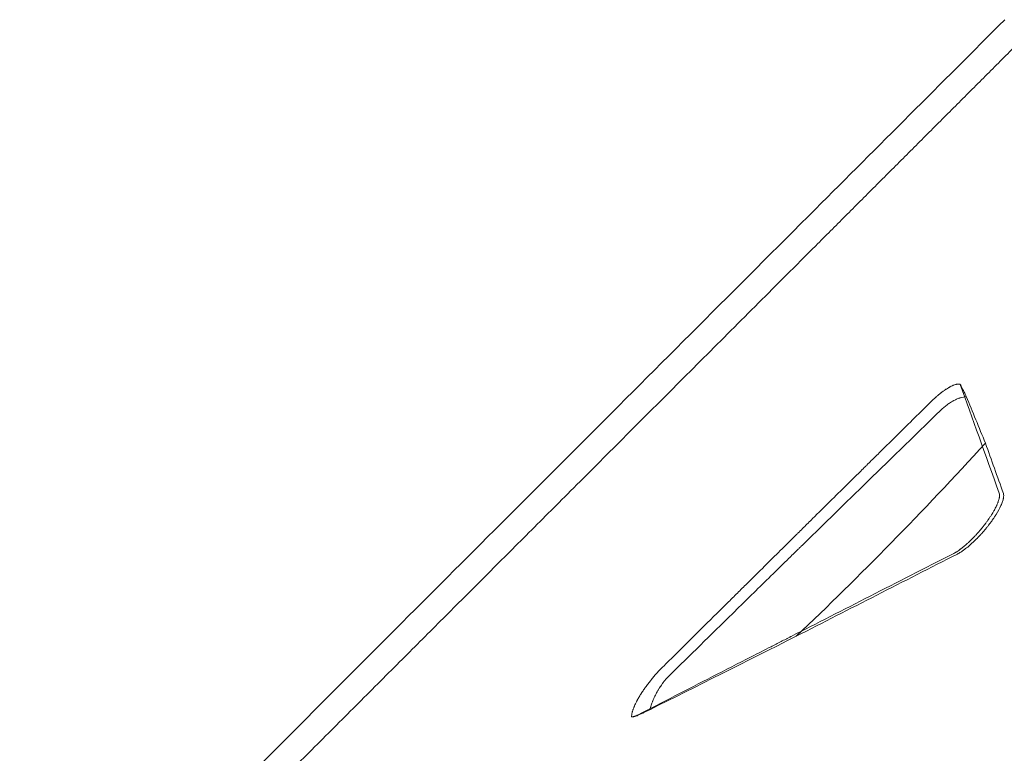
# Model space of a CAD drawing. Extents: x 0 to 1004, y -485 to 146.
# Drawn here: x 571 to 583, y -181 to -172 of the extents above; entities that cross this region are included whole.
import ezdxf

# ---------------------------------------------------------------- set-up
doc = ezdxf.new("R2010")
doc.units = 0
doc.header["$MEASUREMENT"] = 0

# ---------------------------------------------------------------- blocks, each defined once
blk = doc.blocks.new('new block')
at = {"color": 0, "linetype": 'Continuous', "lineweight": 0}
blk.add_line((570.969, -183.797), (575.169, -179.597), dxfattribs=at)
for points, knots in [([(575.169, -179.597), (575.969, -178.797), (576.828, -177.938), (578.612, -176.154), (579.545, -175.221), (581.24, -173.526), (582, -172.766), (582.762, -172.004)], [0, 0, 0, 0, 4.143941, 4.143941, 8.27464, 8.27464, 11.514995, 11.514995, 11.514995, 11.514995]), ([(582.228, -176.369), (582.225, -176.368), (582.222, -176.367), (582.216, -176.366), (582.214, -176.366), (582.21, -176.366), (582.208, -176.366), (582.205, -176.366), (582.204, -176.366), (582.203, -176.366), (582.203, -176.366), (582.203, -176.366), (582.203, -176.366), (582.2, -176.366), (582.198, -176.366), (582.193, -176.366), (582.19, -176.367), (582.185, -176.368), (582.182, -176.368), (582.178, -176.369), (582.175, -176.37), (582.173, -176.37), (582.171, -176.371), (582.171, -176.371), (582.171, -176.371), (582.17, -176.371), (582.163, -176.373), (582.157, -176.375), (582.147, -176.379), (582.144, -176.38), (582.139, -176.382), (582.137, -176.383), (582.134, -176.384), (582.133, -176.385), (582.132, -176.385), (582.132, -176.385), (582.131, -176.385), (582.124, -176.389), (582.116, -176.393), (582.105, -176.398), (582.102, -176.4), (582.096, -176.404), (582.093, -176.405), (582.09, -176.407), (582.089, -176.408), (582.088, -176.408), (582.088, -176.409), (582.087, -176.409), (582.079, -176.414), (582.071, -176.419), (582.059, -176.427), (582.055, -176.429), (582.048, -176.433), (582.045, -176.435), (582.042, -176.438), (582.04, -176.439), (582.039, -176.44), (582.039, -176.44), (582.03, -176.446), (582.021, -176.453), (582.008, -176.462), (582.004, -176.466), (581.997, -176.471), (581.994, -176.473), (581.991, -176.476), (581.989, -176.477), (581.988, -176.478), (581.987, -176.479), (581.978, -176.486), (581.969, -176.494), (581.955, -176.505), (581.951, -176.509), (581.944, -176.515), (581.941, -176.518), (581.937, -176.521), (581.935, -176.523), (581.934, -176.524), (581.915, -176.541), (581.896, -176.559), (581.878, -176.576)], [0, 0, 0, 0, 0.0625, 0.0625, 0.09375, 0.09375, 0.109375, 0.117188, 0.121094, 0.123047, 0.124023, 0.124023, 0.125, 0.125, 0.15625, 0.15625, 0.1875, 0.1875, 0.21875, 0.21875, 0.234375, 0.242188, 0.246094, 0.248047, 0.248047, 0.25, 0.25, 0.3125, 0.3125, 0.34375, 0.34375, 0.359375, 0.367188, 0.371094, 0.373047, 0.373047, 0.375, 0.375, 0.4375, 0.4375, 0.46875, 0.46875, 0.484375, 0.492188, 0.496094, 0.498047, 0.498047, 0.5, 0.5, 0.5625, 0.5625, 0.59375, 0.59375, 0.609375, 0.617188, 0.621094, 0.621094, 0.625, 0.625, 0.6875, 0.6875, 0.71875, 0.71875, 0.734375, 0.742188, 0.746094, 0.746094, 0.75, 0.75, 0.8125, 0.8125, 0.84375, 0.84375, 0.859375, 0.867188, 0.867188, 0.875, 0.875, 1, 1, 1, 1]), ([(582.301, -176.515), (582.292, -176.496), (582.284, -176.479), (582.272, -176.455), (582.269, -176.448), (582.264, -176.438), (582.261, -176.433), (582.259, -176.428), (582.257, -176.425), (582.257, -176.424), (582.244, -176.398), (582.235, -176.381), (582.229, -176.371)], [0, 0, 0, 0, 0.25, 0.25, 0.375, 0.375, 0.4375, 0.46875, 0.46875, 0.5, 0.5, 1, 1, 1, 1]), ([(581.995, -176.678), (582.019, -176.655), (582.045, -176.633), (582.085, -176.603), (582.098, -176.594), (582.119, -176.581), (582.126, -176.577), (582.136, -176.571), (582.141, -176.568), (582.147, -176.565), (582.15, -176.563), (582.152, -176.562), (582.152, -176.562), (582.153, -176.562), (582.166, -176.555), (582.179, -176.549), (582.198, -176.541), (582.205, -176.538), (582.215, -176.534), (582.22, -176.533), (582.226, -176.531), (582.229, -176.53), (582.23, -176.529), (582.231, -176.529), (582.231, -176.529), (582.231, -176.529), (582.254, -176.522), (582.278, -176.517), (582.301, -176.515)], [0, 0, 0, 0, 0.25, 0.25, 0.375, 0.375, 0.4375, 0.4375, 0.46875, 0.484375, 0.492188, 0.496094, 0.496094, 0.5, 0.5, 0.625, 0.625, 0.6875, 0.6875, 0.71875, 0.734375, 0.742188, 0.746094, 0.748047, 0.748047, 0.75, 0.75, 1, 1, 1, 1]), ([(581.878, -176.576), (581.749, -176.703), (581.616, -176.835), (581.411, -177.038), (581.341, -177.106), (581.235, -177.211), (581.182, -177.264), (581.119, -177.326), (581.087, -177.357), (581.071, -177.373), (581.063, -177.381), (581.059, -177.384), (581.057, -177.386), (581.057, -177.387), (581.056, -177.388), (581.056, -177.388), (580.933, -177.51), (580.803, -177.637), (580.6, -177.838), (580.531, -177.906), (580.425, -178.011), (580.371, -178.064), (580.308, -178.127), (580.276, -178.159), (580.259, -178.175), (580.251, -178.183), (580.247, -178.187), (580.245, -178.189), (580.244, -178.19), (580.244, -178.19), (580.244, -178.191), (580.243, -178.191), (580.138, -178.295), (580.018, -178.414), (579.818, -178.612), (579.748, -178.681), (579.637, -178.791), (579.599, -178.828), (579.541, -178.886), (579.512, -178.915), (579.477, -178.949), (579.46, -178.967), (579.451, -178.975), (579.446, -178.98), (579.444, -178.982), (579.443, -178.983), (579.443, -178.983), (579.442, -178.984), (579.442, -178.984), (579.442, -178.984), (579.325, -179.1), (579.22, -179.204), (579.037, -179.385), (578.958, -179.463), (578.827, -179.594), (578.774, -179.646), (578.693, -179.726), (578.666, -179.753), (578.651, -179.767)], [0, 0, 0, 0, 0.125, 0.125, 0.1875, 0.1875, 0.21875, 0.234375, 0.242187, 0.246094, 0.248047, 0.249023, 0.249512, 0.249756, 0.249756, 0.25, 0.25, 0.375, 0.375, 0.4375, 0.4375, 0.46875, 0.484375, 0.492187, 0.496094, 0.498047, 0.499023, 0.499512, 0.499756, 0.499878, 0.499878, 0.5, 0.5, 0.625, 0.625, 0.6875, 0.6875, 0.71875, 0.71875, 0.734375, 0.742187, 0.746094, 0.748047, 0.749023, 0.749512, 0.749756, 0.749878, 0.749939, 0.749939, 0.75, 0.75, 0.8125, 0.8125, 0.875, 0.875, 0.9375, 0.9375, 1, 1, 1, 1]), ([(578.748, -179.852), (578.988, -179.617), (579.24, -179.369), (579.636, -178.98), (579.772, -178.848), (579.98, -178.644), (580.05, -178.576), (580.156, -178.472), (580.209, -178.419), (580.272, -178.358), (580.304, -178.327), (580.32, -178.312), (580.327, -178.304), (580.331, -178.3), (580.333, -178.298), (580.334, -178.297), (580.335, -178.297), (580.335, -178.296), (580.335, -178.296), (580.551, -178.086), (580.797, -177.845), (581.35, -177.306), (581.658, -177.006), (581.995, -176.678)], [0, 0, 0, 0, 0.25, 0.25, 0.375, 0.375, 0.4375, 0.4375, 0.46875, 0.484375, 0.492188, 0.496094, 0.498047, 0.499023, 0.499512, 0.499756, 0.499878, 0.499878, 0.5, 0.5, 0.75, 0.75, 1, 1, 1, 1]), ([(582.53, -177.073), (582.157, -177.481), (581.781, -177.878), (581.024, -178.65), (580.645, -179.023), (580.266, -179.383)], [0, 0, 0, 0, 0.5, 0.5, 1, 1, 1, 1]), ([(582.142, -178.397), (582.149, -178.394), (582.156, -178.39), (582.168, -178.383), (582.173, -178.38), (582.18, -178.376), (582.183, -178.374), (582.184, -178.373), (582.185, -178.372), (582.185, -178.372), (582.194, -178.367), (582.202, -178.361), (582.214, -178.353), (582.22, -178.348), (582.227, -178.343), (582.23, -178.341), (582.232, -178.34), (582.233, -178.339), (582.242, -178.332), (582.251, -178.325), (582.264, -178.315), (582.27, -178.31), (582.276, -178.304), (582.281, -178.301), (582.283, -178.299), (582.294, -178.29), (582.302, -178.282), (582.315, -178.271), (582.322, -178.265), (582.328, -178.259), (582.333, -178.255), (582.335, -178.253), (582.346, -178.242), (582.354, -178.234), (582.372, -178.217), (582.381, -178.208), (582.398, -178.19), (582.406, -178.181), (582.419, -178.167), (582.425, -178.161), (582.432, -178.154), (582.436, -178.149), (582.438, -178.147), (582.449, -178.135), (582.457, -178.125), (582.469, -178.111), (582.475, -178.104), (582.481, -178.097), (582.485, -178.092), (582.487, -178.09), (582.496, -178.078), (582.504, -178.068), (582.515, -178.054), (582.521, -178.047), (582.526, -178.04), (582.53, -178.035), (582.532, -178.032), (582.541, -178.021), (582.548, -178.011), (582.558, -177.997), (582.563, -177.989), (582.569, -177.981), (582.572, -177.977), (582.573, -177.975), (582.574, -177.974), (582.581, -177.964), (582.587, -177.954), (582.596, -177.94), (582.601, -177.934), (582.606, -177.925), (582.608, -177.922), (582.61, -177.92), (582.61, -177.918), (582.616, -177.909), (582.622, -177.9), (582.629, -177.886), (582.633, -177.88), (582.638, -177.872), (582.64, -177.868), (582.641, -177.866), (582.641, -177.865), (582.641, -177.865), (582.646, -177.856), (582.65, -177.848), (582.657, -177.835), (582.66, -177.829), (582.663, -177.822), (582.665, -177.819), (582.665, -177.817), (582.666, -177.816), (582.666, -177.815), (582.67, -177.808), (582.673, -177.8), (582.677, -177.789), (582.679, -177.783), (582.682, -177.777), (582.683, -177.773), (582.684, -177.772), (582.684, -177.771), (582.684, -177.771), (582.684, -177.77), (582.686, -177.764), (582.688, -177.757), (582.691, -177.747), (582.692, -177.744), (582.693, -177.739), (582.694, -177.736), (582.695, -177.733), (582.695, -177.732), (582.695, -177.731), (582.695, -177.731), (582.695, -177.731), (582.696, -177.727), (582.697, -177.723), (582.697, -177.719), (582.698, -177.716), (582.698, -177.715), (582.698, -177.71), (582.699, -177.706), (582.699, -177.702), (582.699, -177.7), (582.699, -177.699), (582.699, -177.698), (582.699, -177.698), (582.699, -177.698), (582.699, -177.698), (582.699, -177.685), (582.697, -177.677), (582.695, -177.671)], [0, 0, 0, 0, 0.03125, 0.03125, 0.046875, 0.054688, 0.058594, 0.060547, 0.060547, 0.0625, 0.0625, 0.09375, 0.09375, 0.109375, 0.117187, 0.121094, 0.121094, 0.125, 0.125, 0.15625, 0.15625, 0.171875, 0.179687, 0.179687, 0.1875, 0.1875, 0.21875, 0.21875, 0.234375, 0.242187, 0.242187, 0.25, 0.25, 0.28125, 0.28125, 0.3125, 0.3125, 0.34375, 0.34375, 0.359375, 0.367187, 0.367187, 0.375, 0.375, 0.40625, 0.40625, 0.421875, 0.429687, 0.429687, 0.4375, 0.4375, 0.46875, 0.46875, 0.484375, 0.492187, 0.492187, 0.5, 0.5, 0.53125, 0.53125, 0.546875, 0.554687, 0.558594, 0.558594, 0.5625, 0.5625, 0.59375, 0.59375, 0.609375, 0.617187, 0.621094, 0.621094, 0.625, 0.625, 0.65625, 0.65625, 0.671875, 0.679687, 0.683594, 0.685547, 0.685547, 0.6875, 0.6875, 0.71875, 0.71875, 0.734375, 0.742187, 0.746094, 0.748047, 0.748047, 0.75, 0.75, 0.78125, 0.78125, 0.796875, 0.804687, 0.808594, 0.810547, 0.811523, 0.811523, 0.8125, 0.8125, 0.84375, 0.84375, 0.859375, 0.859375, 0.867187, 0.871094, 0.873047, 0.874023, 0.874023, 0.875, 0.875, 0.890625, 0.898437, 0.898437, 0.90625, 0.90625, 0.921875, 0.929687, 0.933594, 0.935547, 0.936523, 0.937012, 0.937012, 0.9375, 0.9375, 1, 1, 1, 1]), ([(582.194, -178.399), (582.207, -178.393), (582.227, -178.381), (582.253, -178.364), (582.266, -178.354), (582.273, -178.349), (582.276, -178.347), (582.278, -178.346), (582.279, -178.345), (582.313, -178.32), (582.347, -178.292), (582.399, -178.242), (582.425, -178.217), (582.456, -178.185), (582.471, -178.169), (582.478, -178.161), (582.481, -178.157), (582.484, -178.155), (582.485, -178.153), (582.502, -178.134), (582.526, -178.106), (582.553, -178.073), (582.566, -178.057), (582.571, -178.05), (582.575, -178.045), (582.577, -178.042), (582.585, -178.031), (582.596, -178.017), (582.608, -178), (582.613, -177.992), (582.616, -177.989), (582.618, -177.986), (582.618, -177.985), (582.626, -177.974), (582.635, -177.96), (582.646, -177.944), (582.651, -177.935), (582.654, -177.932), (582.655, -177.93), (582.656, -177.928), (582.681, -177.889), (582.7, -177.853), (582.723, -177.802), (582.732, -177.779), (582.74, -177.754), (582.743, -177.742), (582.744, -177.737), (582.745, -177.734), (582.745, -177.733), (582.745, -177.732), (582.75, -177.707), (582.75, -177.688), (582.745, -177.674)], [0, 0, 0, 0, 0.0625, 0.09375, 0.109375, 0.117187, 0.121094, 0.121094, 0.125, 0.125, 0.25, 0.25, 0.3125, 0.34375, 0.359375, 0.367187, 0.371094, 0.371094, 0.375, 0.375, 0.4375, 0.46875, 0.484375, 0.492187, 0.492187, 0.5, 0.5, 0.53125, 0.546875, 0.554687, 0.558594, 0.558594, 0.5625, 0.5625, 0.59375, 0.609375, 0.617187, 0.621094, 0.621094, 0.625, 0.625, 0.75, 0.75, 0.8125, 0.84375, 0.859375, 0.867187, 0.871094, 0.871094, 0.875, 0.875, 1, 1, 1, 1]), ([(578.372, -180.324), (578.661, -180.175), (579.106, -179.947), (579.647, -179.67), (579.923, -179.529), (580.063, -179.457), (580.133, -179.422), (580.168, -179.404), (580.185, -179.395), (580.194, -179.39), (580.199, -179.388), (580.2, -179.387), (580.202, -179.386), (580.202, -179.386), (580.819, -179.071), (581.465, -178.742), (582.142, -178.397)], [0, 0, 0, 0, 0.25, 0.375, 0.4375, 0.46875, 0.484375, 0.492187, 0.496094, 0.498047, 0.499023, 0.499512, 0.499512, 0.5, 0.5, 1, 1, 1, 1]), ([(578.651, -179.767), (578.628, -179.79), (578.605, -179.815), (578.576, -179.847), (578.571, -179.854), (578.559, -179.867), (578.554, -179.874), (578.542, -179.887), (578.536, -179.894), (578.528, -179.904), (578.525, -179.908), (578.52, -179.914), (578.517, -179.918), (578.504, -179.935), (578.493, -179.949), (578.478, -179.969), (578.472, -179.976), (578.465, -179.987), (578.461, -179.992), (578.457, -179.998), (578.455, -180.001), (578.453, -180.003), (578.443, -180.018), (578.433, -180.032), (578.419, -180.053), (578.415, -180.06), (578.408, -180.071), (578.405, -180.076), (578.401, -180.082), (578.399, -180.085), (578.398, -180.086), (578.398, -180.087), (578.389, -180.101), (578.381, -180.114), (578.37, -180.134), (578.366, -180.141), (578.361, -180.151), (578.358, -180.156), (578.355, -180.162), (578.354, -180.165), (578.353, -180.166), (578.353, -180.167), (578.353, -180.167), (578.346, -180.179), (578.34, -180.191), (578.332, -180.209), (578.329, -180.215), (578.326, -180.224), (578.324, -180.229), (578.322, -180.234), (578.32, -180.236), (578.32, -180.238), (578.32, -180.238), (578.32, -180.239), (578.317, -180.244), (578.315, -180.25), (578.312, -180.258), (578.311, -180.262), (578.309, -180.267), (578.309, -180.269), (578.308, -180.27), (578.308, -180.271), (578.308, -180.271), (578.306, -180.276), (578.305, -180.281), (578.303, -180.288), (578.302, -180.292), (578.301, -180.296), (578.3, -180.298), (578.3, -180.299), (578.3, -180.3), (578.3, -180.3), (578.3, -180.3), (578.299, -180.304), (578.298, -180.308), (578.297, -180.315), (578.296, -180.317), (578.296, -180.32), (578.296, -180.322), (578.295, -180.324), (578.295, -180.325), (578.295, -180.326), (578.295, -180.326), (578.295, -180.326), (578.295, -180.326), (578.294, -180.333), (578.294, -180.338), (578.294, -180.345), (578.294, -180.347), (578.294, -180.349)], [0, 0, 0, 0, 0.125, 0.125, 0.15625, 0.15625, 0.1875, 0.1875, 0.21875, 0.21875, 0.234375, 0.234375, 0.25, 0.25, 0.3125, 0.3125, 0.34375, 0.34375, 0.359375, 0.367187, 0.367187, 0.375, 0.375, 0.4375, 0.4375, 0.46875, 0.46875, 0.484375, 0.492187, 0.496094, 0.496094, 0.5, 0.5, 0.5625, 0.5625, 0.59375, 0.59375, 0.609375, 0.617187, 0.621094, 0.623047, 0.623047, 0.625, 0.625, 0.6875, 0.6875, 0.71875, 0.71875, 0.734375, 0.742187, 0.746094, 0.748047, 0.748047, 0.75, 0.75, 0.78125, 0.78125, 0.796875, 0.804687, 0.808594, 0.810547, 0.810547, 0.8125, 0.8125, 0.84375, 0.84375, 0.859375, 0.867187, 0.871094, 0.873047, 0.874023, 0.874023, 0.875, 0.875, 0.90625, 0.90625, 0.921875, 0.921875, 0.929687, 0.933594, 0.935547, 0.936523, 0.937012, 0.937012, 0.9375, 0.9375, 0.96875, 0.96875, 1, 1, 1, 1]), ([(578.512, -180.263), (578.517, -180.245), (578.522, -180.227), (578.531, -180.2), (578.535, -180.191), (578.539, -180.178), (578.542, -180.171), (578.545, -180.164), (578.546, -180.16), (578.547, -180.159), (578.547, -180.158), (578.548, -180.157), (578.555, -180.138), (578.564, -180.119), (578.577, -180.092), (578.582, -180.083), (578.589, -180.069), (578.592, -180.062), (578.596, -180.055), (578.599, -180.051), (578.599, -180.049), (578.6, -180.048), (578.6, -180.048), (578.603, -180.042), (578.607, -180.036), (578.611, -180.029), (578.614, -180.024), (578.615, -180.022), (578.619, -180.015), (578.624, -180.009), (578.628, -180.002), (578.631, -179.998), (578.632, -179.995), (578.639, -179.984), (578.645, -179.976), (578.654, -179.963), (578.659, -179.956), (578.664, -179.949), (578.667, -179.946), (578.668, -179.943), (578.669, -179.942), (578.695, -179.908), (578.721, -179.878), (578.748, -179.852)], [0, 0, 0, 0, 0.125, 0.125, 0.1875, 0.1875, 0.21875, 0.234375, 0.242188, 0.246094, 0.246094, 0.25, 0.25, 0.375, 0.375, 0.4375, 0.4375, 0.46875, 0.484375, 0.492188, 0.496094, 0.496094, 0.5, 0.5, 0.53125, 0.546875, 0.546875, 0.5625, 0.5625, 0.59375, 0.609375, 0.609375, 0.625, 0.625, 0.6875, 0.6875, 0.71875, 0.734375, 0.742187, 0.742187, 0.75, 0.75, 1, 1, 1, 1]), ([(578.294, -180.349), (578.295, -180.349), (578.297, -180.348), (578.301, -180.348), (578.303, -180.348), (578.306, -180.348), (578.307, -180.347), (578.309, -180.347), (578.31, -180.347), (578.31, -180.347), (578.31, -180.347), (578.311, -180.347), (578.314, -180.346), (578.318, -180.345), (578.322, -180.344), (578.324, -180.343), (578.326, -180.343), (578.327, -180.343), (578.328, -180.342), (578.329, -180.342), (578.329, -180.342), (578.329, -180.342), (578.329, -180.342), (578.333, -180.341), (578.336, -180.34), (578.341, -180.338), (578.344, -180.337), (578.347, -180.335), (578.348, -180.335), (578.349, -180.335), (578.349, -180.334), (578.349, -180.334), (578.357, -180.331), (578.364, -180.328), (578.372, -180.324)], [0, 0, 0, 0, 0.125, 0.125, 0.1875, 0.1875, 0.21875, 0.234375, 0.242187, 0.246094, 0.246094, 0.25, 0.25, 0.375, 0.375, 0.4375, 0.4375, 0.46875, 0.484375, 0.492187, 0.496094, 0.496094, 0.5, 0.5, 0.625, 0.625, 0.6875, 0.71875, 0.734375, 0.742187, 0.742187, 0.75, 0.75, 1, 1, 1, 1]), ([(578.294, -180.349), (578.302, -180.348), (578.309, -180.347), (578.32, -180.346), (578.323, -180.345), (578.328, -180.344), (578.329, -180.344), (578.331, -180.343), (578.332, -180.343), (578.333, -180.342), (578.334, -180.342), (578.334, -180.342), (578.334, -180.342), (578.334, -180.342), (578.334, -180.342), (578.351, -180.338), (578.367, -180.331), (578.382, -180.324)], [0, 0, 0, 0, 0.25, 0.25, 0.375, 0.375, 0.4375, 0.4375, 0.46875, 0.484375, 0.492187, 0.496094, 0.498047, 0.498047, 0.5, 0.5, 1, 1, 1, 1]), ([(578.382, -180.324), (578.391, -180.32), (578.4, -180.316), (578.415, -180.309), (578.42, -180.307), (578.428, -180.303), (578.432, -180.301), (578.437, -180.299), (578.439, -180.298), (578.44, -180.297), (578.441, -180.297), (578.441, -180.297), (578.462, -180.287), (578.486, -180.276), (578.512, -180.263)], [0, 0, 0, 0, 0.25, 0.25, 0.375, 0.375, 0.4375, 0.46875, 0.484375, 0.492188, 0.492188, 0.5, 0.5, 1, 1, 1, 1])]:
    blk.add_open_spline(points, degree=3, knots=knots, dxfattribs=at)
blk.add_rational_spline([(575.517, -179.691), (577.738, -177.47), (580.293, -174.914), (582.998, -172.21)], [1, 0.975753635472, 0.975753635472, 1], degree=3, dxfattribs=at)
for points, degree in [([(582.229, -176.371), (582.229, -176.371), (582.228, -176.37), (582.228, -176.369)], 3), ([(582.229, -176.371), (582.229, -176.371), (582.228, -176.37), (582.228, -176.369)], 3), ([(582.695, -177.671), (582.528, -177.207), (582.373, -176.774), (582.229, -176.371)], 3), ([(582.53, -177.073), (582.453, -176.884), (582.376, -176.698), (582.301, -176.515)], 3), ([(582.745, -177.674), (582.673, -177.473), (582.602, -177.273), (582.53, -177.073)], 3), ([(580.266, -179.383), (580.908, -179.055), (581.551, -178.727), (582.194, -178.399)], 3), ([(578.512, -180.263), (579.074, -179.981), (579.659, -179.687), (580.266, -179.383)], 3), ([(575.517, -179.691), (571.316, -183.891)], 1)]:
    blk.add_open_spline(points, degree=degree, dxfattribs=at)
blk = doc.blocks.new('b504958r0')
at = {"lineweight": 0}
blk.add_blockref('new block', (439.719, 361.197), dxfattribs=at)

msp = doc.modelspace()

# ---------------------------------------------------------------- block references
at = {"lineweight": 0}
msp.add_blockref('b504958r0', (-439.719, -361.197), dxfattribs=at)

doc.saveas('drawing.dxf')
